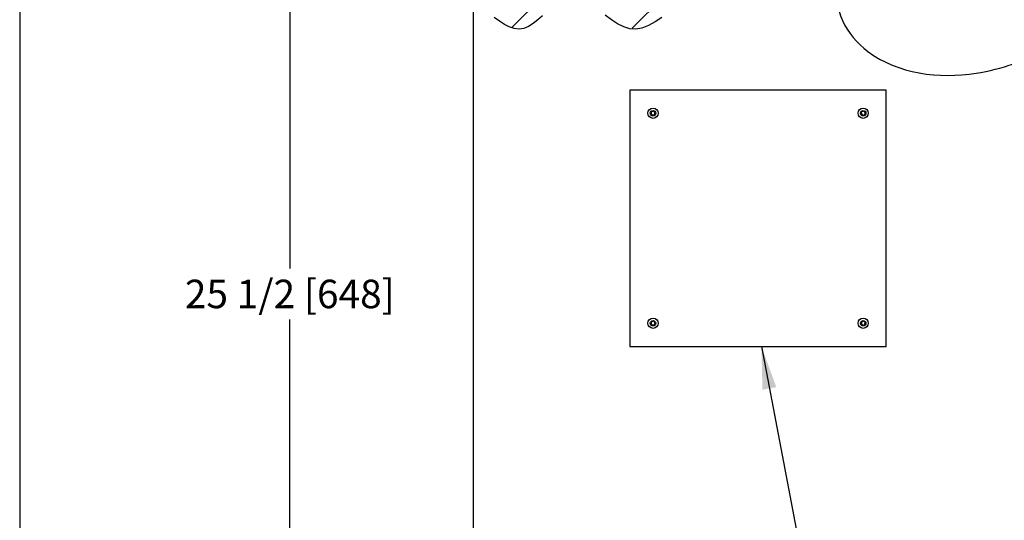
# Model space of a CAD drawing. Extents: x -0.2 to 11.2, y -0.3 to 8.4.
# Drawn here: x -0.2 to 2, y 1.5 to 2.6 of the extents above; entities that cross this region are included whole.
import ezdxf
from ezdxf.enums import TextEntityAlignment as Align

# ---------------------------------------------------------------- set-up
doc = ezdxf.new("R2010")
doc.units = 0
doc.header["$MEASUREMENT"] = 0
doc.header["$PDSIZE"] = -1
doc.layers.get('0').update_dxf_attribs({"linetype": 'CONTINUOUS'})
doc.layers.get('DEFPOINTS').update_dxf_attribs({"linetype": 'CONTINUOUS'})
for name, color, linetype in [('DIM', 4, 'CONTINUOUS'), ('zBORDER', 8, 'CONTINUOUS'), ('zPAGE', 4, 'CONTINUOUS')]:
    doc.layers.add(name, color=color, linetype=linetype)
doc.styles.add('ARIAL', font='ARIAL.TTF')
doc.dimstyles.new('SLDDIMSTYLE0', dxfattribs={"dimtxt": 0.0625, "dimasz": 0.094, "dimexe": 0.0625, "dimexo": 0.0625, "dimgap": 0.015625, "dimtad": 0, "dimtih": 1, "dimtoh": 1, "dimdec": 0, "dimlfac": 16, "dimzin": 12, "dimdsep": 46, "dimtxsty": 'ARIAL', "dimsah": 1, "dimcen": 0.09, "dimclrd": 1, "dimclre": 1, "dimclrt": 1, "dimadec": 0, "dimazin": 0, "dimtfac": 1, "dimtdec": 4, "dimtofl": 0, "dimtmove": 0, "dimatfit": 3, "dimfxl": 1, "dimtolj": 1, "dimtzin": 12, "dimarcsym": 0})
doc.dimstyles.new('SLDDIMSTYLE1', dxfattribs={"dimtxt": 0.094, "dimasz": 0.094, "dimexe": 0, "dimexo": 0.0625, "dimgap": 0.0235, "dimtad": 0, "dimtih": 1, "dimtoh": 1, "dimdec": 0, "dimzin": 0, "dimdsep": 46, "dimtxsty": 'Standard', "dimsah": 1, "dimcen": 0.09, "dimadec": 0, "dimazin": 0, "dimtfac": 1, "dimtdec": 0, "dimtofl": 0, "dimtmove": 0, "dimatfit": 3, "dimfxl": 1, "dimtolj": 1, "dimtzin": 0, "dimarcsym": 0})

# ---------------------------------------------------------------- blocks, each defined once
blk = doc.blocks.new('A SIZE_INST')
at = {"layer": 'zBORDER'}
blk.add_line((0.2638, 7.7875), (0.2638, 0.1725), dxfattribs=at)
at = {"layer": 'zBORDER', "color": 4, "style": 'ARIAL'}
for tag, height, p in [('#1', 0.045, (6.4193, 0.5197)), ('#2', 0.045, (6.8239, 0.5155)), ('REVNAME', 0.045, (7.0574, 0.5158)), ('PART#', 0.07, (10.1105, 0.4999)), ('MODEL(S)', 0.08, (8.4981, 0.4525)), ('NAME1', 0.045, (6.4588, 0.364)), ('NAME2', 0.045, (7.0567, 0.3632)), ('TITLE:', 0.08, (8.4959, 0.3278)), ('REV.', 0.07, (10.1282, 0.3073)), ('1', 0.0504, (10.0824, 0.2116)), ('X', 0.0504, (10.3312, 0.2116)), ('NAME3', 0.045, (6.4999, 0.2116))]:
    blk.add_attdef(tag, text='', height=height, dxfattribs=at).set_placement(p, align=Align.MIDDLE_CENTER)
at = {"layer": 'zBORDER', "color": 4, "style": 'ARIAL', "width": 0.9}
for tag, p in [('DATE2', (6.9573, 0.2116)), ('SC', (7.5641, 0.2116)), ('DWG.TYPE', (8.879, 0.2116))]:
    blk.add_attdef(tag, text='', height=0.045, dxfattribs=at).set_placement(p, align=Align.MIDDLE_CENTER)
at = {"layer": 'zBORDER', "color": 4, "style": 'ARIAL'}
blk.add_attdef('YR', (0.5148, 0.0298), '', height=0.1, dxfattribs=at)
at = {"layer": 'zPAGE', "color": 4, "style": 'ARIAL'}
blk.add_attdef("PG#'S", (10.6009, 6.462), '', height=0.1, rotation=90, dxfattribs=at)
blk = doc.blocks.new('*D521')
at = {"layer": 'DEFPOINTS', "color": 0}
for p in [(0.4317, 2.8446), (0.9587, 2.8446), (0.8337, 1.2509)]:
    blk.add_point(p, dxfattribs=at)
at = {"layer": 'DIM', "color": 1, "lineweight": -2}
for p, q in [((0.8962, 2.8446), (0.3692, 2.8446)), ((0.4317, 2.7506), (0.4317, 2.0879)), ((0.4317, 1.3449), (0.4317, 1.9759)), ((0.7712, 1.2509), (0.3692, 1.2509))]:
    blk.add_line(p, q, dxfattribs=at)
at = {"layer": 'DIM', "color": 1}
for points in [[(0.4474, 2.7506), (0.416, 2.7506), (0.4317, 2.8446)], [(0.416, 1.3449), (0.4474, 1.3449), (0.4317, 1.2509)]]:
    blk.add_solid(points, dxfattribs=at)
at = {"layer": 'DIM', "color": 4, "linetype": 'Continuous', "insert": (0.4317, 2.0319), "char_height": 0.0625, "attachment_point": 5, "style": 'ARIAL'}
blk.add_mtext('\\A1;25 1/2 [648]', dxfattribs=at)

msp = doc.modelspace()

# ---------------------------------------------------------------- linework, layer by layer
at = {"color": 7, "linetype": 'Continuous'}
for p, q in [((0.9192484, 2.6171751), (1.0685753, 2.766502)), ((1.1828396, 2.6156013), (1.3337403, 2.766502)), ((0.8337057, 2.6712295), (0.8337057, 1.250877)), ((1.7399557, 2.4793176), (1.1774557, 2.4793176)), ((1.1774557, 2.4793176), (1.1774557, 1.9168176)), ((1.7399557, 1.9168176), (1.7399557, 2.4793176)), ((1.2243468, 2.4308194), (1.2243147, 2.426309)), ((1.2243147, 2.426309), (1.2282048, 2.4240259)), ((1.2282691, 2.4330468), (1.2243468, 2.4308194)), ((1.2282048, 2.4240259), (1.232127, 2.4262533)), ((1.2321591, 2.4307637), (1.2282691, 2.4330468)), ((1.232127, 2.4262533), (1.2321591, 2.4307637)), ((1.6881737, 2.4329345), (1.6848652, 2.4298688)), ((1.6848652, 2.4298688), (1.6858659, 2.4254707)), ((1.6858659, 2.4254707), (1.6901751, 2.4241382)), ((1.692483, 2.4316021), (1.6881737, 2.4329345)), ((1.6901751, 2.4241382), (1.6934837, 2.4272039)), ((1.6934837, 2.4272039), (1.692483, 2.4316021)), ((1.2282369, 1.9721094), (1.2243307, 1.9698541)), ((1.2243307, 1.9698541), (1.2243307, 1.9653436)), ((1.2243307, 1.9653436), (1.2282369, 1.9630883)), ((1.2321432, 1.9698541), (1.2282369, 1.9721094)), ((1.2282369, 1.9630883), (1.2321432, 1.9653436)), ((1.2321432, 1.9653436), (1.2321432, 1.9698541)), ((1.6853768, 1.9700326), (1.6851679, 1.9655269)), ((1.6851679, 1.9655269), (1.6889655, 1.9630932)), ((1.6893833, 1.9721046), (1.6853768, 1.9700326)), ((1.6931809, 1.9696708), (1.6893833, 1.9721046)), ((1.692972, 1.9651651), (1.6931809, 1.9696708)), ((1.6889655, 1.9630932), (1.692972, 1.9651651)), ((1.1774557, 1.9168176), (1.7399557, 1.9168176))]:
    msp.add_line(p, q, dxfattribs=at)
at = {"color": 7, "linetype": 'Continuous', "flags": 128}
for points in [[(0.9855556, 2.6426092), (0.9754389, 2.6334349), (0.9652914, 2.6252415), (0.9550782, 2.6186645), (0.9447645, 2.6143396), (0.9343172, 2.6128549), (0.9237272, 2.6141835), (0.9130018, 2.6178693), (0.9021487, 2.6234474), (0.8911756, 2.630453), (0.8800903, 2.6384211)], [(1.2473057, 2.6383453), (1.2326476, 2.628808), (1.2181856, 2.6209105), (1.2038042, 2.6154077), (1.1907028, 2.6131185), (1.177486, 2.6139961), (1.1641084, 2.6181834), (1.1506045, 2.6250065), (1.137018, 2.6336978), (1.1233926, 2.6434895)]]:
    msp.add_lwpolyline(points, dxfattribs=at)
at = {"color": 7, "linetype": 'Continuous'}
for centre, radius in [((1.2282369, 2.4285364), 0.0112812), ((1.2282369, 2.4285364), 0.0059375), ((1.6891744, 2.4285364), 0.0112812), ((1.6891744, 2.4285364), 0.0059375), ((1.2282369, 1.9675989), 0.0112813), ((1.2282369, 1.9675989), 0.0059375), ((1.6891744, 1.9675989), 0.0112812), ((1.6891744, 1.9675989), 0.0059375)]:
    msp.add_circle(centre, radius, dxfattribs=at)
at = {"linetype": 'Continuous'}
msp.add_spline([(2.208876, 3.0806741), (2.1582523, 3.0896932), (2.1072352, 3.1139264), (2.0689723, 3.1598418), (2.0179551, 3.2044819), (1.9363276, 3.2542236), (1.8763824, 3.3001391), (1.8508738, 3.3320248), (1.8142675, 3.3723222), (1.7514143, 3.4033407), (1.6918263, 3.3796687), (1.667338, 3.3037551), (1.6559102, 3.2392694), (1.6012197, 3.2123323), (1.5640537, 3.2019695), (1.532168, 3.0784123), (1.532168, 3.0026836), (1.5919538, 2.8312978), (1.6238395, 2.7177049), (1.6437681, 2.6320119), (1.6995681, 2.5642548), (1.9367183, 2.5164262), (2.0995433, 2.566051)], degree=3, dxfattribs=at)

# ---------------------------------------------------------------- block references
at = {"linetype": 'Continuous', "xscale": 1.1, "yscale": 1.1, "zscale": 1.1}
msp.add_blockref('A SIZE_INST', (-0.4509608, -0.3349825), dxfattribs=at)

# ---------------------------------------------------------------- dimensions: what is measured, and where the dimension line sits
at = {"layer": 'DIM'}
dim = msp.add_linear_dim(base=(0.4316906, 2.844627), p1=(0.8337057, 1.250877), p2=(0.9587057, 2.844627), angle=90, dimstyle='SLDDIMSTYLE0', override={"dimdec": 3, "dimlunit": 5, "dimclrt": 4, "dimfrac": 2}, dxfattribs=at)
dim.commit()
dim.dimension.update_dxf_attribs({"geometry": '*D521', "text_midpoint": (0.4316906, 2.0318992), "dimtype": 160})

# ---------------------------------------------------------------- leaders
at = {"layer": 'DIM', "color": 1}
for points in [[(1.4659656, 1.9168176), (1.6659894, 0.8642181), (1.7284894, 0.8642181)], [(2.1774557, 1.7258277), (1.6659894, 0.8642181), (1.7284894, 0.8642181)]]:
    msp.add_leader(points, dimstyle='SLDDIMSTYLE1', dxfattribs=at)

doc.saveas('drawing.dxf')
